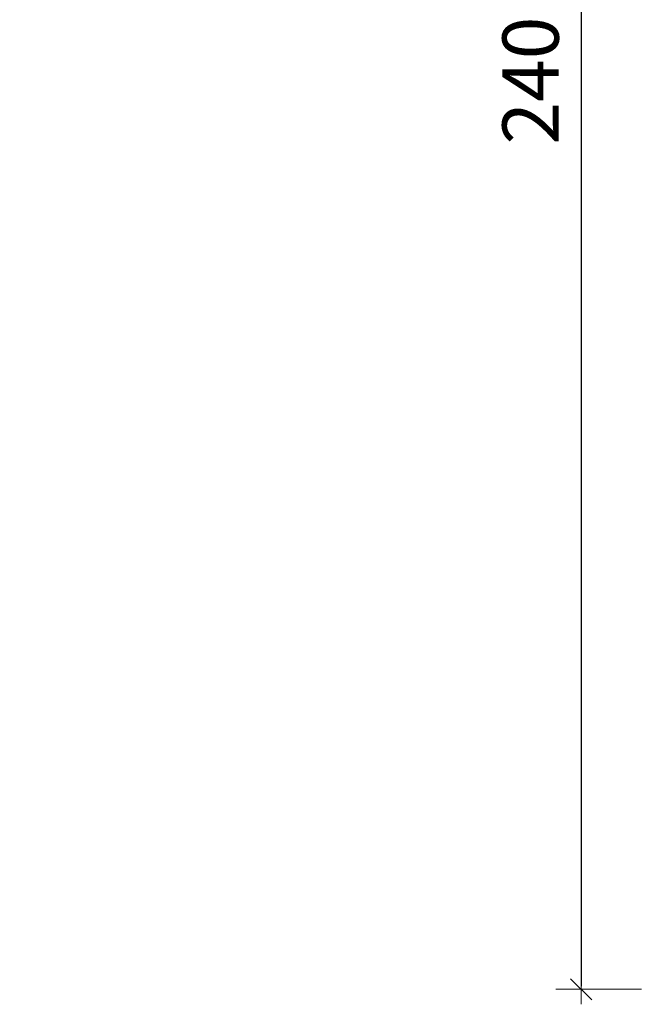
# Model space of a CAD drawing. Extents: x 74 to 638, y 10 to 831.
# Drawn here: x 311 to 393, y 385 to 516 of the extents above; entities that cross this region are included whole.
import ezdxf

# ---------------------------------------------------------------- set-up
doc = ezdxf.new("R2010")
doc.units = 0
doc.header["$LTSCALE"] = 0.01
doc.header["$MEASUREMENT"] = 0
doc.header["$PDMODE"] = 2
doc.header["$PDSIZE"] = -3
doc.linetypes.add('AUSGEZOGEN', pattern=[0])
doc.layers.get('0').update_dxf_attribs({"linetype": 'AUSGEZOGEN'})
doc.layers.get('DEFPOINTS').update_dxf_attribs({"linetype": 'CONTINUOUS'})
doc.layers.add('AM_5', color=3, linetype='AUSGEZOGEN', lineweight=15)
doc.styles.add('SIMPLEX8', font='simplexd', dxfattribs={"width": 0.8})
doc.dimstyles.new('SOFIBEMRE$0', dxfattribs={"dimtxt": 7.5, "dimasz": 0.4, "dimexe": 0, "dimexo": 0.1, "dimgap": 3, "dimtad": 1, "dimdec": 4, "dimrnd": 0.001, "dimzin": 0, "dimdsep": 46, "dimtxsty": 'SIMPLEX8', "dimblk1": 'SOFI-VERRE', "dimblk2": 'SOFI-VERLI', "dimsah": 1, "dimcen": 1.5, "dimse1": 1, "dimse2": 1, "dimclrd": 7, "dimclre": 7, "dimclrt": 7, "dimadec": 0, "dimazin": 0, "dimtp": 102033525.0, "dimtm": 1, "dimtfac": 1, "dimtdec": 4, "dimtofl": 0, "dimtmove": 2, "dimatfit": 3, "dimldrblk": 'SOFI-VERRE', "dimfxl": 0, "dimtolj": 1, "dimtzin": 0, "dimarcsym": 0})

# ---------------------------------------------------------------- blocks, each defined once
blk = doc.blocks.new('SOFI-VERRE')
at = {"color": 4, "linetype": 'ByBlock'}
for p, q in [((0, -20), (0, 8.5)), ((3.535, 3.535), (-3.535, -3.535)), ((-5, 0), (5, 0))]:
    blk.add_line(p, q, dxfattribs=at)
blk = doc.blocks.new('SOFI-VERLI')
at = {"color": 4, "linetype": 'ByBlock'}
for p, q in [((0, 20), (0, -8.5)), ((3.535, 3.535), (-3.535, -3.535)), ((-5, 0), (5, 0))]:
    blk.add_line(p, q, dxfattribs=at)
blk = doc.blocks.new('*D140')
at = {"layer": 'AM_5', "color": 7, "lineweight": -2}
blk.add_line((385.45, 626.71), (385.45, 387.51), dxfattribs=at)
at = {"layer": 'DEFPOINTS', "color": 0}
for p in [(308.1, 627.11), (304.26, 387.11), (385.45, 387.11)]:
    blk.add_point(p, dxfattribs=at)
at = {"layer": 'AM_5', "color": 7, "lineweight": -2, "xscale": 0.4, "yscale": 0.4, "zscale": 0.4}
for name, p, rotation in [('SOFI-VERRE', (385.45, 627.11), 90), ('SOFI-VERLI', (385.45, 387.11), 270)]:
    blk.add_blockref(name, p, dxfattribs=dict(at, rotation=rotation))
at = {"layer": 'AM_5', "color": 7, "insert": (378.7, 508.05), "char_height": 7.5, "attachment_point": 5, "rotation": 90, "style": 'SIMPLEX8'}
blk.add_mtext('\\A1;240', dxfattribs=at)

msp = doc.modelspace()

# ---------------------------------------------------------------- dimensions: what is measured, and where the dimension line sits
at = {"layer": 'AM_5'}
dim = msp.add_linear_dim(base=(385.45, 387.11), p1=(308.1, 627.11), p2=(304.26, 387.11), angle=90, dimstyle='SOFIBEMRE$0', override={"dimdec": 0, "dimarcsym": 1}, dxfattribs=at)
dim.commit()
dim.dimension.update_dxf_attribs({"geometry": '*D140', "text_midpoint": (378.7, 508.05), "dimtype": 160})

doc.saveas('drawing.dxf')
